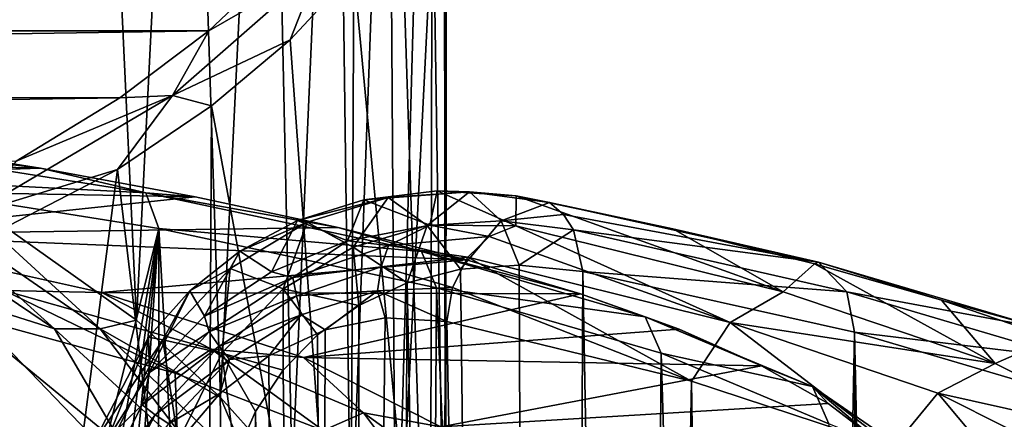
# Model space of a CAD drawing. Units: inches. Extents: x -12.8 to 28, y -62.9 to 19.6.
# Drawn here: x 19.2 to 24.7, y -22.8 to -20.6 of the extents above; entities that cross this region are included whole.
import ezdxf

# ---------------------------------------------------------------- set-up
doc = ezdxf.new("R2010")
doc.units = ezdxf.units.IN
doc.header["$MEASUREMENT"] = 0
doc.layers.add('8826', color=7, linetype='Continuous')

msp = doc.modelspace()

# ---------------------------------------------------------------- linework, layer by layer
at = {"layer": '8826', "color": 33, "linetype": 'Continuous', "true_color": 0xb0a15e}
for points in [[(19.595, -16.3721, 244.7562), (18.7297, -21.4357, 242.5772), (18.9646, -16.0358, 243.8496), (19.595, -16.3721, 244.7562)], [(19.8715, -22.2455, 244.2056), (18.7297, -21.4357, 242.5772), (19.595, -16.3721, 244.7562), (19.8715, -22.2455, 244.2056)], [(20.1473, -16.7264, 245.7115), (19.8715, -22.2455, 244.2056), (19.595, -16.3721, 244.7562), (20.1473, -16.7264, 245.7115)], [(20.3437, -22.6802, 245.0783), (19.8715, -22.2455, 244.2056), (20.1473, -16.7264, 245.7115), (20.3437, -22.6802, 245.0783)], [(20.6151, -17.0948, 246.7047), (20.3437, -22.6802, 245.0783), (20.1473, -16.7264, 245.7115), (20.6151, -17.0948, 246.7047)], [(20.746, -23.1301, 245.9851), (20.3437, -22.6802, 245.0783), (20.6151, -17.0948, 246.7047), (20.746, -23.1301, 245.9851)], [(20.9956, -17.4746, 247.7285), (20.746, -23.1301, 245.9851), (20.6151, -17.0948, 246.7047), (20.9956, -17.4746, 247.7285)], [(21.0753, -23.5947, 246.9208), (20.746, -23.1301, 245.9851), (20.9956, -17.4746, 247.7285), (21.0753, -23.5947, 246.9208)], [(21.287, -17.8634, 248.7765), (21.0753, -23.5947, 246.9208), (20.9956, -17.4746, 247.7285), (21.287, -17.8634, 248.7765)], [(21.3289, -24.0736, 247.88), (21.0753, -23.5947, 246.9208), (21.287, -17.8634, 248.7765), (21.3289, -24.0736, 247.88)], [(21.4902, -18.2643, 249.8575), (21.3289, -24.0736, 247.88), (21.287, -17.8634, 248.7765), (21.4902, -18.2643, 249.8575)], [(21.5996, -18.6709, 250.9536), (21.3289, -24.0736, 247.88), (21.4902, -18.2643, 249.8575), (21.5996, -18.6709, 250.9536)], [(21.6072, -24.4621, 250.0836), (21.3289, -24.0736, 247.88), (21.5996, -18.6709, 250.9536), (21.6072, -24.4621, 250.0836)], [(21.6138, -19.0783, 252.0521), (21.6072, -24.4621, 250.0836), (21.5996, -18.6709, 250.9536), (21.6138, -19.0783, 252.0521)], [(21.5334, -19.4843, 253.1467), (21.6072, -24.4621, 250.0836), (21.6138, -19.0783, 252.0521), (21.5334, -19.4843, 253.1467)], [(21.3589, -19.8866, 254.2314), (21.5209, -24.8556, 252.315), (21.5334, -19.4843, 253.1467), (21.3589, -19.8866, 254.2314)], [(21.5209, -24.8556, 252.315), (21.6072, -24.4621, 250.0836), (21.5334, -19.4843, 253.1467), (21.5209, -24.8556, 252.315)], [(21.0922, -20.2815, 255.2961), (21.5209, -24.8556, 252.315), (21.3589, -19.8866, 254.2314), (21.0922, -20.2815, 255.2961)], [(-5.4452, -20.2304, 255.8368), (-5.0382, -20.6178, 256.8711), (20.6846, -20.2304, 255.8369), (-5.4452, -20.2304, 255.8368)], [(-5.0382, -20.6178, 256.8711), (20.2767, -20.6184, 256.8727), (20.6846, -20.2304, 255.8369), (-5.0382, -20.6178, 256.8711)], [(20.6846, -20.2304, 255.8369), (20.2767, -20.6184, 256.8727), (20.8944, -20.2622, 255.7266), (20.6846, -20.2304, 255.8369)], [(20.7344, -20.6679, 256.3376), (20.8944, -20.2622, 255.7266), (20.074, -20.981, 257.6522), (20.7344, -20.6679, 256.3376)], [(20.8944, -20.2622, 255.7266), (20.2767, -20.6184, 256.8727), (20.074, -20.981, 257.6522), (20.8944, -20.2622, 255.7266)], [(20.7344, -20.6679, 256.3376), (21.0922, -20.2815, 255.2961), (20.8944, -20.2622, 255.7266), (20.7344, -20.6679, 256.3376)], [(20.7344, -20.6679, 256.3376), (21.0687, -25.242, 254.5065), (21.0922, -20.2815, 255.2961), (20.7344, -20.6679, 256.3376)], [(21.0687, -25.242, 254.5065), (21.5209, -24.8556, 252.315), (21.0922, -20.2815, 255.2961), (21.0687, -25.242, 254.5065)], [(-5.0382, -20.6178, 256.8711), (-4.5394, -20.992, 257.87), (20.2767, -20.6184, 256.8727), (-5.0382, -20.6178, 256.8711)], [(-4.5394, -20.992, 257.87), (19.7762, -20.9937, 257.8745), (20.2767, -20.6184, 256.8727), (-4.5394, -20.992, 257.87)], [(20.2767, -20.6184, 256.8727), (19.7762, -20.9937, 257.8745), (20.074, -20.981, 257.6522), (20.2767, -20.6184, 256.8727)], [(20.2921, -21.0395, 257.3395), (20.7344, -20.6679, 256.3376), (20.074, -20.981, 257.6522), (20.2921, -21.0395, 257.3395)], [(20.2921, -21.0395, 257.3395), (21.0687, -25.242, 254.5065), (20.7344, -20.6679, 256.3376), (20.2921, -21.0395, 257.3395)], [(-4.5394, -20.992, 257.87), (-3.9601, -21.3472, 258.8182), (19.7762, -20.9937, 257.8745), (-4.5394, -20.992, 257.87)], [(-3.9601, -21.3472, 258.8182), (19.1942, -21.3501, 258.8259), (19.7762, -20.9937, 257.8745), (-3.9601, -21.3472, 258.8182)], [(19.7648, -21.3976, 258.3051), (20.074, -20.981, 257.6522), (18.9457, -21.6467, 259.4351), (19.7648, -21.3976, 258.3051)], [(20.074, -20.981, 257.6522), (19.1942, -21.3501, 258.8259), (18.9457, -21.6467, 259.4351), (20.074, -20.981, 257.6522)], [(19.7762, -20.9937, 257.8745), (19.1942, -21.3501, 258.8259), (20.074, -20.981, 257.6522), (19.7762, -20.9937, 257.8745)], [(19.7648, -21.3976, 258.3051), (20.2921, -21.0395, 257.3395), (20.074, -20.981, 257.6522), (19.7648, -21.3976, 258.3051)], [(19.7648, -21.3976, 258.3051), (20.2679, -25.6085, 256.5852), (20.2921, -21.0395, 257.3395), (19.7648, -21.3976, 258.3051)], [(20.2679, -25.6085, 256.5852), (21.0687, -25.242, 254.5065), (20.2921, -21.0395, 257.3395), (20.2679, -25.6085, 256.5852)], [(18.3906, -21.2413, 238.3022), (14.474, -21.2585, 238.3997), (19.3305, -21.3901, 239.1459), (18.3906, -21.2413, 238.3022)], [(18.3906, -21.2413, 238.3022), (19.3305, -21.3901, 239.1459), (18.1149, -21.2411, 237.7954), (18.3906, -21.2413, 238.3022)], [(19.3305, -21.3901, 239.1459), (19.923, -21.529, 239.4282), (18.1149, -21.2411, 237.7954), (19.3305, -21.3901, 239.1459)], [(18.1149, -21.2411, 237.7954), (19.923, -21.529, 239.4282), (18.1719, -21.4384, 237.6926), (18.1149, -21.2411, 237.7954)], [(14.474, -21.2585, 238.3997), (16.4567, -21.4831, 239.6736), (19.3305, -21.3901, 239.1459), (14.474, -21.2585, 238.3997)], [(19.3305, -21.3901, 239.1459), (16.4567, -21.4831, 239.6736), (20.2009, -21.5506, 240.0564), (19.3305, -21.3901, 239.1459)], [(18.4859, -22.0565, 260.0815), (19.7648, -21.3976, 258.3051), (18.9457, -21.6467, 259.4351), (18.4859, -22.0565, 260.0815)], [(18.4859, -22.0565, 260.0815), (19.1716, -25.9399, 258.4648), (19.7648, -21.3976, 258.3051), (18.4859, -22.0565, 260.0815)], [(19.1716, -25.9399, 258.4648), (20.2679, -25.6085, 256.5852), (19.7648, -21.3976, 258.3051), (19.1716, -25.9399, 258.4648)], [(19.3305, -21.3901, 239.1459), (20.2009, -21.5506, 240.0564), (19.923, -21.529, 239.4282), (19.3305, -21.3901, 239.1459)], [(18.1719, -21.4384, 237.6926), (19.9966, -21.7293, 239.3419), (18.3181, -28.4975, 236.5667), (18.1719, -21.4384, 237.6926)], [(18.1719, -21.4384, 237.6926), (19.923, -21.529, 239.4282), (19.9966, -21.7293, 239.3419), (18.1719, -21.4384, 237.6926)], [(19.6667, -22.2926, 243.9559), (18.5656, -21.5331, 242.4419), (18.7297, -21.4357, 242.5772), (19.6667, -22.2926, 243.9559)], [(19.8715, -22.2455, 244.2056), (19.6667, -22.2926, 243.9559), (18.7297, -21.4357, 242.5772), (19.8715, -22.2455, 244.2056)], [(16.4567, -21.4831, 239.6736), (18.2053, -21.7625, 241.2579), (20.2009, -21.5506, 240.0564), (16.4567, -21.4831, 239.6736)], [(20.2009, -21.5506, 240.0564), (21.0036, -21.7232, 241.0354), (19.923, -21.529, 239.4282), (20.2009, -21.5506, 240.0564)], [(21.0036, -21.7232, 241.0354), (21.4723, -21.8593, 241.3013), (19.923, -21.529, 239.4282), (21.0036, -21.7232, 241.0354)], [(19.923, -21.529, 239.4282), (21.4723, -21.8593, 241.3013), (19.9966, -21.7293, 239.3419), (19.923, -21.529, 239.4282)], [(21.1482, -21.5671, 237.7527), (21.5204, -21.7112, 239.1764), (21.5606, -21.5167, 238.1134), (21.1482, -21.5671, 237.7527)], [(21.1482, -21.5671, 237.7527), (21.5606, -21.5167, 238.1134), (21.7419, -21.5225, 237.9156), (21.1482, -21.5671, 237.7527)], [(21.1482, -21.5671, 237.7527), (21.7419, -21.5225, 237.9156), (21.2857, -21.5557, 237.4919), (21.1482, -21.5671, 237.7527)], [(21.7419, -21.5225, 237.9156), (21.5038, -21.7119, 237.3208), (21.2857, -21.5557, 237.4919), (21.7419, -21.5225, 237.9156)], [(21.9214, -21.6858, 237.751), (21.5038, -21.7119, 237.3208), (21.7419, -21.5225, 237.9156), (21.9214, -21.6858, 237.751)], [(21.5204, -21.7112, 239.1764), (22.0024, -21.7142, 239.4643), (21.5606, -21.5167, 238.1134), (21.5204, -21.7112, 239.1764)], [(22.0024, -21.7142, 239.4643), (22.0053, -21.5455, 238.5075), (21.5606, -21.5167, 238.1134), (22.0024, -21.7142, 239.4643)], [(21.5606, -21.5167, 238.1134), (22.0053, -21.5455, 238.5075), (21.7419, -21.5225, 237.9156), (21.5606, -21.5167, 238.1134)], [(22.0053, -21.5455, 238.5075), (22.1926, -21.5828, 238.333), (21.7419, -21.5225, 237.9156), (22.0053, -21.5455, 238.5075)], [(22.1926, -21.5828, 238.333), (21.9214, -21.6858, 237.751), (21.7419, -21.5225, 237.9156), (22.1926, -21.5828, 238.333)], [(20.2009, -21.5506, 240.0564), (18.2053, -21.7625, 241.2579), (21.0036, -21.7232, 241.0354), (20.2009, -21.5506, 240.0564)], [(19.4103, -22.2925, 243.8204), (18.333, -21.5668, 242.3795), (18.5656, -21.5331, 242.4419), (19.4103, -22.2925, 243.8204)], [(19.4103, -22.2925, 243.8204), (18.7182, -22.0747, 243.3879), (18.333, -21.5668, 242.3795), (19.4103, -22.2925, 243.8204)], [(19.6667, -22.2926, 243.9559), (19.4103, -22.2925, 243.8204), (18.5656, -21.5331, 242.4419), (19.6667, -22.2926, 243.9559)], [(20.7767, -21.6845, 237.4274), (21.1482, -21.5671, 237.7527), (21.2857, -21.5557, 237.4919), (20.7767, -21.6845, 237.4274)], [(20.7767, -21.6845, 237.4274), (21.2857, -21.5557, 237.4919), (20.8306, -21.6938, 237.0744), (20.7767, -21.6845, 237.4274)], [(20.7767, -21.6845, 237.4274), (21.057, -21.7991, 238.8729), (21.1482, -21.5671, 237.7527), (20.7767, -21.6845, 237.4274)], [(21.2857, -21.5557, 237.4919), (21.0885, -21.8343, 236.8982), (20.8306, -21.6938, 237.0744), (21.2857, -21.5557, 237.4919)], [(21.057, -21.7991, 238.8729), (21.5204, -21.7112, 239.1764), (21.1482, -21.5671, 237.7527), (21.057, -21.7991, 238.8729)], [(21.5038, -21.7119, 237.3208), (21.0885, -21.8343, 236.8982), (21.2857, -21.5557, 237.4919), (21.5038, -21.7119, 237.3208)], [(22.1926, -21.5828, 238.333), (22.2719, -21.6508, 238.25), (21.9214, -21.6858, 237.751), (22.1926, -21.5828, 238.333)], [(22.0053, -21.5455, 238.5075), (22.0024, -21.7142, 239.4643), (23.5058, -22.0846, 241.5654), (22.0053, -21.5455, 238.5075)], [(22.8855, -21.7318, 239.5645), (22.0053, -21.5455, 238.5075), (23.5058, -22.0846, 241.5654), (22.8855, -21.7318, 239.5645)], [(22.0053, -21.5455, 238.5075), (22.8855, -21.7318, 239.5645), (22.1926, -21.5828, 238.333), (22.0053, -21.5455, 238.5075)], [(22.1926, -21.5828, 238.333), (22.8855, -21.7318, 239.5645), (23.705, -21.9194, 240.2673), (22.1926, -21.5828, 238.333)], [(22.1926, -21.5828, 238.333), (23.705, -21.9194, 240.2673), (22.2719, -21.6508, 238.25), (22.1926, -21.5828, 238.333)], [(20.4512, -21.8575, 237.1395), (20.8306, -21.6938, 237.0744), (20.3973, -21.9546, 236.6735), (20.4512, -21.8575, 237.1395)], [(20.8306, -21.6938, 237.0744), (20.6943, -22.069, 236.4943), (20.3973, -21.9546, 236.6735), (20.8306, -21.6938, 237.0744)], [(20.4512, -21.8575, 237.1395), (20.6295, -21.9725, 238.5545), (20.7767, -21.6845, 237.4274), (20.4512, -21.8575, 237.1395)], [(20.4512, -21.8575, 237.1395), (20.7767, -21.6845, 237.4274), (20.8306, -21.6938, 237.0744), (20.4512, -21.8575, 237.1395)], [(20.6295, -21.9725, 238.5545), (21.057, -21.7991, 238.8729), (20.7767, -21.6845, 237.4274), (20.6295, -21.9725, 238.5545)], [(21.0885, -21.8343, 236.8982), (20.6943, -22.069, 236.4943), (20.8306, -21.6938, 237.0744), (21.0885, -21.8343, 236.8982)], [(21.9214, -21.6858, 237.751), (21.6922, -21.9571, 237.3447), (21.5038, -21.7119, 237.3208), (21.9214, -21.6858, 237.751)], [(22.0224, -21.9347, 237.7018), (21.6922, -21.9571, 237.3447), (21.9214, -21.6858, 237.751), (22.0224, -21.9347, 237.7018)], [(22.2719, -21.6508, 238.25), (22.3276, -21.7373, 238.1848), (21.9214, -21.6858, 237.751), (22.2719, -21.6508, 238.25)], [(22.3276, -21.7373, 238.1848), (22.0224, -21.9347, 237.7018), (21.9214, -21.6858, 237.751), (22.3276, -21.7373, 238.1848)], [(22.2719, -21.6508, 238.25), (23.705, -21.9194, 240.2673), (22.3276, -21.7373, 238.1848), (22.2719, -21.6508, 238.25)], [(21.0036, -21.7232, 241.0354), (18.2053, -21.7625, 241.2579), (21.7253, -21.9051, 242.0669), (21.0036, -21.7232, 241.0354)], [(18.3181, -28.4975, 236.5667), (19.9966, -21.7293, 239.3419), (18.6281, -29.3756, 236.6731), (18.3181, -28.4975, 236.5667)], [(18.6281, -29.3756, 236.6731), (19.9966, -21.7293, 239.3419), (18.8749, -30.2664, 236.7331), (18.6281, -29.3756, 236.6731)], [(18.8749, -30.2664, 236.7331), (19.9966, -21.7293, 239.3419), (19.0538, -31.1625, 236.7379), (18.8749, -30.2664, 236.7331)], [(19.0538, -31.1625, 236.7379), (19.9966, -21.7293, 239.3419), (19.214, -32.9629, 236.5702), (19.0538, -31.1625, 236.7379)], [(19.9966, -21.7293, 239.3419), (19.9688, -46.5905, 234.9282), (19.214, -32.9629, 236.5702), (19.9966, -21.7293, 239.3419)], [(19.9688, -46.5905, 234.9282), (19.9966, -21.7293, 239.3419), (21.3987, -46.8903, 236.6285), (19.9688, -46.5905, 234.9282)], [(19.9966, -21.7293, 239.3419), (21.5569, -22.0626, 241.2324), (21.3987, -46.8903, 236.6285), (19.9966, -21.7293, 239.3419)], [(19.9966, -21.7293, 239.3419), (21.4723, -21.8593, 241.3013), (21.5569, -22.0626, 241.2324), (19.9966, -21.7293, 239.3419)], [(21.0036, -21.7232, 241.0354), (21.7253, -21.9051, 242.0669), (21.4723, -21.8593, 241.3013), (21.0036, -21.7232, 241.0354)], [(21.5204, -21.7112, 239.1764), (21.057, -21.7991, 238.8729), (21.2875, -21.8242, 239.1579), (21.5204, -21.7112, 239.1764)], [(21.5038, -21.7119, 237.3208), (21.3915, -22.0351, 237.0225), (21.0885, -21.8343, 236.8982), (21.5038, -21.7119, 237.3208)], [(21.8529, -21.7737, 239.5782), (21.5204, -21.7112, 239.1764), (21.2875, -21.8242, 239.1579), (21.8529, -21.7737, 239.5782)], [(21.6922, -21.9571, 237.3447), (21.3915, -22.0351, 237.0225), (21.5038, -21.7119, 237.3208), (21.6922, -21.9571, 237.3447)], [(22.0024, -21.7142, 239.4643), (21.5204, -21.7112, 239.1764), (21.8529, -21.7737, 239.5782), (22.0024, -21.7142, 239.4643)], [(22.0024, -21.7142, 239.4643), (21.8529, -21.7737, 239.5782), (23.208, -22.2578, 241.7224), (22.0024, -21.7142, 239.4643)], [(23.5058, -22.0846, 241.5654), (22.0024, -21.7142, 239.4643), (23.208, -22.2578, 241.7224), (23.5058, -22.0846, 241.5654)], [(22.3276, -21.7373, 238.1848), (22.3801, -21.9718, 238.0964), (22.0224, -21.9347, 237.7018), (22.3276, -21.7373, 238.1848)], [(22.3276, -21.7373, 238.1848), (23.705, -21.9194, 240.2673), (23.8632, -22.0858, 240.1291), (22.3276, -21.7373, 238.1848)], [(22.3276, -21.7373, 238.1848), (23.8632, -22.0858, 240.1291), (22.3801, -21.9718, 238.0964), (22.3276, -21.7373, 238.1848)], [(23.6817, -21.9274, 240.6736), (22.8855, -21.7318, 239.5645), (23.5058, -22.0846, 241.5654), (23.6817, -21.9274, 240.6736)], [(22.8855, -21.7318, 239.5645), (23.6817, -21.9274, 240.6736), (23.705, -21.9194, 240.2673), (22.8855, -21.7318, 239.5645)], [(18.2053, -21.7625, 241.2579), (19.6735, -22.0896, 243.1131), (21.7253, -21.9051, 242.0669), (18.2053, -21.7625, 241.2579)], [(19.6735, -22.0896, 243.1131), (18.2053, -21.7625, 241.2579), (19.1265, -22.0778, 242.6248), (19.6735, -22.0896, 243.1131)], [(21.057, -21.7991, 238.8729), (20.6295, -21.9725, 238.5545), (20.7501, -22.0047, 238.7231), (21.057, -21.7991, 238.8729)], [(21.2875, -21.8242, 239.1579), (21.057, -21.7991, 238.8729), (20.7501, -22.0047, 238.7231), (21.2875, -21.8242, 239.1579)], [(21.8529, -21.7737, 239.5782), (21.2875, -21.8242, 239.1579), (21.734, -21.8899, 239.6562), (21.8529, -21.7737, 239.5782)], [(21.8529, -21.7737, 239.5782), (21.734, -21.8899, 239.6562), (23.208, -22.2578, 241.7224), (21.8529, -21.7737, 239.5782)], [(20.1699, -22.0792, 236.8842), (20.2537, -22.2231, 238.2228), (20.4512, -21.8575, 237.1395), (20.1699, -22.0792, 236.8842)], [(20.1699, -22.0792, 236.8842), (20.4512, -21.8575, 237.1395), (20.3973, -21.9546, 236.6735), (20.1699, -22.0792, 236.8842)], [(20.2537, -22.2231, 238.2228), (20.6295, -21.9725, 238.5545), (20.4512, -21.8575, 237.1395), (20.2537, -22.2231, 238.2228)], [(21.0885, -21.8343, 236.8982), (21.1208, -22.162, 236.732), (20.6943, -22.069, 236.4943), (21.0885, -21.8343, 236.8982)], [(21.2875, -21.8242, 239.1579), (20.7501, -22.0047, 238.7231), (21.2465, -21.944, 239.2008), (21.2875, -21.8242, 239.1579)], [(21.3915, -22.0351, 237.0225), (21.1208, -22.162, 236.732), (21.0885, -21.8343, 236.8982), (21.3915, -22.0351, 237.0225)], [(21.734, -21.8899, 239.6562), (21.2875, -21.8242, 239.1579), (21.2465, -21.944, 239.2008), (21.734, -21.8899, 239.6562)], [(21.7253, -21.9051, 242.0669), (22.3657, -22.0965, 243.1523), (21.4723, -21.8593, 241.3013), (21.7253, -21.9051, 242.0669)], [(22.3657, -22.0965, 243.1523), (22.7301, -22.225, 243.3754), (21.4723, -21.8593, 241.3013), (22.3657, -22.0965, 243.1523)], [(21.4723, -21.8593, 241.3013), (22.7301, -22.225, 243.3754), (21.5569, -22.0626, 241.2324), (21.4723, -21.8593, 241.3013)], [(21.7253, -21.9051, 242.0669), (19.6735, -22.0896, 243.1131), (22.3657, -22.0965, 243.1523), (21.7253, -21.9051, 242.0669)], [(21.734, -21.8899, 239.6562), (21.2465, -21.944, 239.2008), (21.6472, -22.0611, 239.6979), (21.734, -21.8899, 239.6562)], [(22.9907, -22.5885, 241.594), (21.734, -21.8899, 239.6562), (21.6472, -22.0611, 239.6979), (22.9907, -22.5885, 241.594)], [(21.734, -21.8899, 239.6562), (22.9907, -22.5885, 241.594), (23.208, -22.2578, 241.7224), (21.734, -21.8899, 239.6562)], [(20.1699, -22.0792, 236.8842), (20.3973, -21.9546, 236.6735), (20.0191, -22.3546, 236.306), (20.1699, -22.0792, 236.8842)], [(20.3973, -21.9546, 236.6735), (20.3512, -22.4312, 236.1267), (20.0191, -22.3546, 236.306), (20.3973, -21.9546, 236.6735)], [(20.6295, -21.9725, 238.5545), (20.2537, -22.2231, 238.2228), (20.7501, -22.0047, 238.7231), (20.6295, -21.9725, 238.5545)], [(20.6943, -22.069, 236.4943), (20.3512, -22.4312, 236.1267), (20.3973, -21.9546, 236.6735), (20.6943, -22.069, 236.4943)], [(21.2465, -21.944, 239.2008), (20.7501, -22.0047, 238.7231), (20.7694, -22.1086, 238.7375), (21.2465, -21.944, 239.2008)], [(21.2465, -21.944, 239.2008), (20.7694, -22.1086, 238.7375), (21.2263, -22.0798, 239.2215), (21.2465, -21.944, 239.2008)], [(21.6472, -22.0611, 239.6979), (21.2465, -21.944, 239.2008), (21.2263, -22.0798, 239.2215), (21.6472, -22.0611, 239.6979)], [(21.3915, -22.0351, 237.0225), (21.6922, -21.9571, 237.3447), (22.1827, -62.8835, 229.5818), (21.3915, -22.0351, 237.0225)], [(21.6922, -21.9571, 237.3447), (22.0224, -21.9347, 237.7018), (22.1827, -62.8835, 229.5818), (21.6922, -21.9571, 237.3447)], [(22.0224, -21.9347, 237.7018), (22.3801, -21.9718, 238.0964), (22.1827, -62.8835, 229.5818), (22.0224, -21.9347, 237.7018)], [(22.1827, -62.8835, 229.5818), (22.3801, -21.9718, 238.0964), (23.1294, -62.8835, 230.6343), (22.1827, -62.8835, 229.5818)], [(22.3801, -21.9718, 238.0964), (23.8632, -22.0858, 240.1291), (23.906, -22.3131, 240.0322), (22.3801, -21.9718, 238.0964)], [(22.3801, -21.9718, 238.0964), (23.906, -22.3131, 240.0322), (23.1294, -62.8835, 230.6343), (22.3801, -21.9718, 238.0964)], [(24.6971, -22.4889, 243.8582), (23.6817, -21.9274, 240.6736), (23.5058, -22.0846, 241.5654), (24.6971, -22.4889, 243.8582)], [(23.6817, -21.9274, 240.6736), (24.3953, -22.1328, 241.8383), (23.705, -21.9194, 240.2673), (23.6817, -21.9274, 240.6736)], [(24.3953, -22.1328, 241.8383), (23.6817, -21.9274, 240.6736), (24.6971, -22.4889, 243.8582), (24.3953, -22.1328, 241.8383)], [(23.705, -21.9194, 240.2673), (24.3953, -22.1328, 241.8383), (24.9612, -22.29, 242.3689), (23.705, -21.9194, 240.2673)], [(23.705, -21.9194, 240.2673), (24.9612, -22.29, 242.3689), (23.8632, -22.0858, 240.1291), (23.705, -21.9194, 240.2673)], [(20.7501, -22.0047, 238.7231), (20.2537, -22.2231, 238.2228), (20.279, -22.3099, 238.2802), (20.7501, -22.0047, 238.7231)], [(20.7501, -22.0047, 238.7231), (20.279, -22.3099, 238.2802), (20.7694, -22.1086, 238.7375), (20.7501, -22.0047, 238.7231)], [(19.8007, -22.9629, 245.1514), (18.7182, -22.0747, 243.3879), (19.4103, -22.2925, 243.8204), (19.8007, -22.9629, 245.1514)], [(19.0118, -23.3228, 243.6224), (18.7182, -22.0747, 243.3879), (19.8007, -22.9629, 245.1514), (19.0118, -23.3228, 243.6224)], [(20.0886, -22.5421, 244.2396), (19.1265, -22.0778, 242.6248), (18.9879, -22.2407, 242.5301), (20.0886, -22.5421, 244.2396)], [(19.6735, -22.0896, 243.1131), (19.1265, -22.0778, 242.6248), (20.2927, -22.4082, 244.4989), (19.6735, -22.0896, 243.1131)], [(20.2927, -22.4082, 244.4989), (19.1265, -22.0778, 242.6248), (20.0886, -22.5421, 244.2396), (20.2927, -22.4082, 244.4989)], [(19.9376, -22.3396, 236.663), (19.9436, -22.5396, 237.8796), (20.1699, -22.0792, 236.8842), (19.9376, -22.3396, 236.663)], [(19.9376, -22.3396, 236.663), (20.1699, -22.0792, 236.8842), (20.0191, -22.3546, 236.306), (19.9376, -22.3396, 236.663)], [(19.9436, -22.5396, 237.8796), (20.2537, -22.2231, 238.2228), (20.1699, -22.0792, 236.8842), (19.9436, -22.5396, 237.8796)], [(20.6943, -22.069, 236.4943), (20.6959, -22.5264, 236.263), (20.3512, -22.4312, 236.1267), (20.6943, -22.069, 236.4943)], [(20.8891, -22.3265, 236.4802), (20.6959, -22.5264, 236.263), (20.6943, -22.069, 236.4943), (20.8891, -22.3265, 236.4802)], [(21.1208, -22.162, 236.732), (20.8891, -22.3265, 236.4802), (20.6943, -22.069, 236.4943), (21.1208, -22.162, 236.732)], [(21.2263, -22.0798, 239.2215), (20.7694, -22.1086, 238.7375), (20.7969, -22.2141, 238.7442), (21.2263, -22.0798, 239.2215)], [(20.9304, -22.2984, 238.8834), (21.2263, -22.0798, 239.2215), (20.7969, -22.2141, 238.7442), (20.9304, -22.2984, 238.8834)], [(20.9304, -22.2984, 238.8834), (21.2678, -22.2308, 239.2761), (21.2263, -22.0798, 239.2215), (20.9304, -22.2984, 238.8834)], [(21.1208, -22.162, 236.732), (21.3915, -22.0351, 237.0225), (21.1683, -62.8835, 228.5992), (21.1208, -22.162, 236.732)], [(21.1683, -62.8835, 228.5992), (21.3915, -22.0351, 237.0225), (22.1827, -62.8835, 229.5818), (21.1683, -62.8835, 228.5992)], [(21.6151, -22.2529, 239.6903), (21.6472, -22.0611, 239.6979), (21.2263, -22.0798, 239.2215), (21.6151, -22.2529, 239.6903)], [(21.2678, -22.2308, 239.2761), (21.6151, -22.2529, 239.6903), (21.2263, -22.0798, 239.2215), (21.2678, -22.2308, 239.2761)], [(21.3987, -46.8903, 236.6285), (21.5569, -22.0626, 241.2324), (22.612, -47.2277, 238.5415), (21.3987, -46.8903, 236.6285)], [(21.5569, -22.0626, 241.2324), (22.8196, -22.4309, 243.321), (22.612, -47.2277, 238.5415), (21.5569, -22.0626, 241.2324)], [(21.5569, -22.0626, 241.2324), (22.7301, -22.225, 243.3754), (22.8196, -22.4309, 243.321), (21.5569, -22.0626, 241.2324)], [(21.6151, -22.2529, 239.6903), (22.9907, -22.5885, 241.594), (21.6472, -22.0611, 239.6979), (21.6151, -22.2529, 239.6903)], [(19.6735, -22.0896, 243.1131), (20.809, -22.454, 245.1798), (22.3657, -22.0965, 243.1523), (19.6735, -22.0896, 243.1131)], [(20.809, -22.454, 245.1798), (19.6735, -22.0896, 243.1131), (20.2927, -22.4082, 244.4989), (20.809, -22.454, 245.1798)], [(20.7694, -22.1086, 238.7375), (20.279, -22.3099, 238.2802), (20.3349, -22.3901, 238.288), (20.7694, -22.1086, 238.7375)], [(20.7694, -22.1086, 238.7375), (20.3349, -22.3901, 238.288), (20.7969, -22.2141, 238.7442), (20.7694, -22.1086, 238.7375)], [(22.3657, -22.0965, 243.1523), (20.809, -22.454, 245.1798), (22.9203, -22.2955, 244.281), (22.3657, -22.0965, 243.1523)], [(22.3657, -22.0965, 243.1523), (22.9203, -22.2955, 244.281), (22.7301, -22.225, 243.3754), (22.3657, -22.0965, 243.1523)], [(24.6971, -22.4889, 243.8582), (23.5058, -22.0846, 241.5654), (23.208, -22.2578, 241.7224), (24.6971, -22.4889, 243.8582)], [(23.8632, -22.0858, 240.1291), (24.9612, -22.29, 242.3689), (25.1317, -22.46, 242.2514), (23.8632, -22.0858, 240.1291)], [(23.8632, -22.0858, 240.1291), (25.1317, -22.46, 242.2514), (23.906, -22.3131, 240.0322), (23.8632, -22.0858, 240.1291)], [(25.0217, -22.3462, 243.0486), (24.3953, -22.1328, 241.8383), (24.6971, -22.4889, 243.8582), (25.0217, -22.3462, 243.0486)], [(24.3953, -22.1328, 241.8383), (25.0217, -22.3462, 243.0486), (24.9612, -22.29, 242.3689), (24.3953, -22.1328, 241.8383)], [(20.8891, -22.3265, 236.4802), (21.1208, -22.162, 236.732), (21.1683, -62.8835, 228.5992), (20.8891, -22.3265, 236.4802)], [(20.1179, -23.4144, 244.1416), (18.9879, -22.2407, 242.5301), (18.9157, -23.0867, 242.283), (20.1179, -23.4144, 244.1416)], [(20.0886, -22.5421, 244.2396), (18.9879, -22.2407, 242.5301), (20.1179, -23.4144, 244.1416), (20.0886, -22.5421, 244.2396)], [(20.3437, -22.6802, 245.0783), (19.6667, -22.2926, 243.9559), (19.8715, -22.2455, 244.2056), (20.3437, -22.6802, 245.0783)], [(20.2537, -22.2231, 238.2228), (19.9436, -22.5396, 237.8796), (20.279, -22.3099, 238.2802), (20.2537, -22.2231, 238.2228)], [(20.7969, -22.2141, 238.7442), (20.3349, -22.3901, 238.288), (20.3937, -22.466, 238.2964), (20.7969, -22.2141, 238.7442)], [(20.614, -22.4453, 238.5212), (20.7969, -22.2141, 238.7442), (20.3937, -22.466, 238.2964), (20.614, -22.4453, 238.5212)], [(20.614, -22.4453, 238.5212), (20.9304, -22.2984, 238.8834), (20.7969, -22.2141, 238.7442), (20.614, -22.4453, 238.5212)], [(21.2678, -22.2308, 239.2761), (20.9304, -22.2984, 238.8834), (20.8201, -58.5547, 233.3428), (21.2678, -22.2308, 239.2761)], [(21.6151, -22.2529, 239.6903), (21.2678, -22.2308, 239.2761), (20.8201, -58.5547, 233.3428), (21.6151, -22.2529, 239.6903)], [(22.9203, -22.2955, 244.281), (23.3845, -22.5009, 245.4459), (22.7301, -22.225, 243.3754), (22.9203, -22.2955, 244.281)], [(23.3845, -22.5009, 245.4459), (23.6699, -22.6185, 245.607), (22.7301, -22.225, 243.3754), (23.3845, -22.5009, 245.4459)], [(22.7301, -22.225, 243.3754), (23.6699, -22.6185, 245.607), (22.8196, -22.4309, 243.321), (22.7301, -22.225, 243.3754)], [(20.2699, -23.0845, 245.3929), (19.8007, -22.9629, 245.1514), (19.4103, -22.2925, 243.8204), (20.2699, -23.0845, 245.3929)], [(20.2699, -23.0845, 245.3929), (19.4103, -22.2925, 243.8204), (19.6667, -22.2926, 243.9559), (20.2699, -23.0845, 245.3929)], [(20.5252, -23.1127, 245.591), (20.2699, -23.0845, 245.3929), (19.6667, -22.2926, 243.9559), (20.5252, -23.1127, 245.591)], [(20.5252, -23.1127, 245.591), (19.6667, -22.2926, 243.9559), (20.3437, -22.6802, 245.0783), (20.5252, -23.1127, 245.591)], [(20.9304, -22.2984, 238.8834), (20.614, -22.4453, 238.5212), (20.8201, -58.5547, 233.3428), (20.9304, -22.2984, 238.8834)], [(22.9203, -22.2955, 244.281), (20.809, -22.454, 245.1798), (23.3845, -22.5009, 245.4459), (22.9203, -22.2955, 244.281)], [(22.3165, -58.5607, 235.3773), (21.6151, -22.2529, 239.6903), (20.8201, -58.5547, 233.3428), (22.3165, -58.5607, 235.3773)], [(22.9907, -22.5885, 241.594), (21.6151, -22.2529, 239.6903), (22.3165, -58.5607, 235.3773), (22.9907, -22.5885, 241.594)], [(22.9907, -22.5885, 241.594), (24.1242, -22.9617, 243.7101), (23.208, -22.2578, 241.7224), (22.9907, -22.5885, 241.594)], [(24.1242, -22.9617, 243.7101), (24.3756, -22.6543, 243.9707), (23.208, -22.2578, 241.7224), (24.1242, -22.9617, 243.7101)], [(24.3756, -22.6543, 243.9707), (24.6971, -22.4889, 243.8582), (23.208, -22.2578, 241.7224), (24.3756, -22.6543, 243.9707)], [(19.625, -22.9415, 236.3238), (19.7106, -22.909, 237.5269), (19.9376, -22.3396, 236.663), (19.625, -22.9415, 236.3238)], [(19.625, -22.9415, 236.3238), (19.9376, -22.3396, 236.663), (20.0191, -22.3546, 236.306), (19.625, -22.9415, 236.3238)], [(19.625, -22.9415, 236.3238), (20.0191, -22.3546, 236.306), (19.7461, -22.8975, 235.9997), (19.625, -22.9415, 236.3238)], [(19.7106, -22.909, 237.5269), (19.9436, -22.5396, 237.8796), (19.9376, -22.3396, 236.663), (19.7106, -22.909, 237.5269)], [(20.0191, -22.3546, 236.306), (20.1042, -22.9248, 235.8239), (19.7461, -22.8975, 235.9997), (20.0191, -22.3546, 236.306)], [(20.279, -22.3099, 238.2802), (19.9436, -22.5396, 237.8796), (19.9023, -22.7214, 237.8402), (20.279, -22.3099, 238.2802)], [(20.279, -22.3099, 238.2802), (19.9023, -22.7214, 237.8402), (20.3349, -22.3901, 238.288), (20.279, -22.3099, 238.2802)], [(20.3512, -22.4312, 236.1267), (20.1042, -22.9248, 235.8239), (20.0191, -22.3546, 236.306), (20.3512, -22.4312, 236.1267)], [(20.6959, -22.5264, 236.263), (20.8891, -22.3265, 236.4802), (21.1683, -62.8835, 228.5992), (20.6959, -22.5264, 236.263)], [(23.1294, -62.8835, 230.6343), (23.906, -22.3131, 240.0322), (24.0035, -62.8835, 231.7519), (23.1294, -62.8835, 230.6343)], [(23.906, -22.3131, 240.0322), (25.1317, -22.46, 242.2514), (25.1943, -22.6929, 242.1858), (23.906, -22.3131, 240.0322)], [(23.906, -22.3131, 240.0322), (25.1943, -22.6929, 242.1858), (24.8006, -62.8835, 232.9296), (23.906, -22.3131, 240.0322)], [(24.0035, -62.8835, 231.7519), (23.906, -22.3131, 240.0322), (24.8006, -62.8835, 232.9296), (24.0035, -62.8835, 231.7519)], [(25.5493, -22.9183, 246.2932), (25.0217, -22.3462, 243.0486), (24.6971, -22.4889, 243.8582), (25.5493, -22.9183, 246.2932)], [(20.3349, -22.3901, 238.288), (19.9023, -22.7214, 237.8402), (19.9748, -22.7771, 237.8727), (20.3349, -22.3901, 238.288)], [(20.3349, -22.3901, 238.288), (19.9748, -22.7771, 237.8727), (20.3937, -22.466, 238.2964), (20.3349, -22.3901, 238.288)], [(20.9193, -22.8648, 246.0695), (20.2927, -22.4082, 244.4989), (20.0886, -22.5421, 244.2396), (20.9193, -22.8648, 246.0695)], [(20.809, -22.454, 245.1798), (20.2927, -22.4082, 244.4989), (21.1468, -22.7663, 246.5295), (20.809, -22.454, 245.1798)], [(21.1468, -22.7663, 246.5295), (20.2927, -22.4082, 244.4989), (20.9193, -22.8648, 246.0695), (21.1468, -22.7663, 246.5295)], [(20.3937, -22.466, 238.2964), (19.9748, -22.7771, 237.8727), (20.0534, -22.8284, 237.9062), (20.3937, -22.466, 238.2964)], [(20.3404, -22.6543, 238.2089), (20.3937, -22.466, 238.2964), (20.0534, -22.8284, 237.9062), (20.3404, -22.6543, 238.2089)], [(20.3512, -22.4312, 236.1267), (20.428, -23.0125, 235.9278), (20.1042, -22.9248, 235.8239), (20.3512, -22.4312, 236.1267)], [(20.614, -22.4453, 238.5212), (20.3404, -22.6543, 238.2089), (20.8201, -58.5547, 233.3428), (20.614, -22.4453, 238.5212)], [(20.3404, -22.6543, 238.2089), (20.614, -22.4453, 238.5212), (20.3937, -22.466, 238.2964), (20.3404, -22.6543, 238.2089)], [(20.5399, -22.7592, 236.0768), (20.428, -23.0125, 235.9278), (20.3512, -22.4312, 236.1267), (20.5399, -22.7592, 236.0768)], [(20.6959, -22.5264, 236.263), (20.5399, -22.7592, 236.0768), (20.3512, -22.4312, 236.1267), (20.6959, -22.5264, 236.263)], [(20.809, -22.454, 245.1798), (21.5816, -22.8455, 247.3998), (23.3845, -22.5009, 245.4459), (20.809, -22.454, 245.1798)], [(21.5816, -22.8455, 247.3998), (20.809, -22.454, 245.1798), (21.1468, -22.7663, 246.5295), (21.5816, -22.8455, 247.3998)], [(22.612, -47.2277, 238.5415), (22.8196, -22.4309, 243.321), (23.5744, -47.6001, 240.654), (22.612, -47.2277, 238.5415)], [(22.8196, -22.4309, 243.321), (23.7627, -22.8275, 245.5702), (23.5744, -47.6001, 240.654), (22.8196, -22.4309, 243.321)], [(22.8196, -22.4309, 243.321), (23.6699, -22.6185, 245.607), (23.7627, -22.8275, 245.5702), (22.8196, -22.4309, 243.321)], [(23.3845, -22.5009, 245.4459), (21.5816, -22.8455, 247.3998), (23.7588, -22.7125, 246.6456), (23.3845, -22.5009, 245.4459)], [(23.3845, -22.5009, 245.4459), (23.7588, -22.7125, 246.6456), (23.6699, -22.6185, 245.607), (23.3845, -22.5009, 245.4459)], [(25.5493, -22.9183, 246.2932), (24.6971, -22.4889, 243.8582), (24.3756, -22.6543, 243.9707), (25.5493, -22.9183, 246.2932)], [(19.9436, -22.5396, 237.8796), (19.7106, -22.909, 237.5269), (19.9023, -22.7214, 237.8402), (19.9436, -22.5396, 237.8796)], [(20.9193, -22.8648, 246.0695), (20.0886, -22.5421, 244.2396), (20.1179, -23.4144, 244.1416), (20.9193, -22.8648, 246.0695)], [(20.5399, -22.7592, 236.0768), (20.6959, -22.5264, 236.263), (21.1683, -62.8835, 228.5992), (20.5399, -22.7592, 236.0768)], [(23.5136, -58.5673, 237.6138), (22.9907, -22.5885, 241.594), (22.3165, -58.5607, 235.3773), (23.5136, -58.5673, 237.6138)], [(24.1242, -22.9617, 243.7101), (22.9907, -22.5885, 241.594), (23.5136, -58.5673, 237.6138), (24.1242, -22.9617, 243.7101)], [(23.7588, -22.7125, 246.6456), (24.0379, -22.9273, 247.8641), (23.6699, -22.6185, 245.607), (23.7588, -22.7125, 246.6456)], [(24.0379, -22.9273, 247.8641), (24.2722, -23.0315, 247.9489), (23.6699, -22.6185, 245.607), (24.0379, -22.9273, 247.8641)], [(23.6699, -22.6185, 245.607), (24.2722, -23.0315, 247.9489), (23.7627, -22.8275, 245.5702), (23.6699, -22.6185, 245.607)], [(20.1206, -22.9151, 237.9523), (20.3404, -22.6543, 238.2089), (20.0534, -22.8284, 237.9062), (20.1206, -22.9151, 237.9523)], [(20.3404, -22.6543, 238.2089), (20.1206, -22.9151, 237.9523), (20.8201, -58.5547, 233.3428), (20.3404, -22.6543, 238.2089)], [(20.746, -23.1301, 245.9851), (20.5252, -23.1127, 245.591), (20.3437, -22.6802, 245.0783), (20.746, -23.1301, 245.9851)], [(24.1242, -22.9617, 243.7101), (24.9649, -23.3614, 245.9769), (24.3756, -22.6543, 243.9707), (24.1242, -22.9617, 243.7101)], [(24.9649, -23.3614, 245.9769), (25.211, -23.0753, 246.3583), (24.3756, -22.6543, 243.9707), (24.9649, -23.3614, 245.9769)], [(25.211, -23.0753, 246.3583), (25.5493, -22.9183, 246.2932), (24.3756, -22.6543, 243.9707), (25.211, -23.0753, 246.3583)], [(19.9023, -22.7214, 237.8402), (19.7106, -22.909, 237.5269), (19.6495, -23.2187, 237.4128), (19.9023, -22.7214, 237.8402)], [(19.9023, -22.7214, 237.8402), (19.6495, -23.2187, 237.4128), (19.9748, -22.7771, 237.8727), (19.9023, -22.7214, 237.8402)], [(23.7588, -22.7125, 246.6456), (21.5816, -22.8455, 247.3998), (24.0379, -22.9273, 247.8641), (23.7588, -22.7125, 246.6456)], [(19.9748, -22.7771, 237.8727), (19.6495, -23.2187, 237.4128), (19.7231, -23.2561, 237.5077), (19.9748, -22.7771, 237.8727)], [(19.9748, -22.7771, 237.8727), (19.7231, -23.2561, 237.5077), (20.0534, -22.8284, 237.9062), (19.9748, -22.7771, 237.8727)], [(20.428, -23.0125, 235.9278), (20.5399, -22.7592, 236.0768), (20.0912, -62.8835, 227.691), (20.428, -23.0125, 235.9278)], [(20.0912, -62.8835, 227.691), (20.5399, -22.7592, 236.0768), (21.1683, -62.8835, 228.5992), (20.0912, -62.8835, 227.691)], [(21.4783, -23.2076, 248.0141), (21.1468, -22.7663, 246.5295), (20.9193, -22.8648, 246.0695), (21.4783, -23.2076, 248.0141)], [(21.5816, -22.8455, 247.3998), (21.1468, -22.7663, 246.5295), (21.6678, -23.1431, 248.6668), (21.5816, -22.8455, 247.3998)], [(21.6678, -23.1431, 248.6668), (21.1468, -22.7663, 246.5295), (21.4783, -23.2076, 248.0141), (21.6678, -23.1431, 248.6668)]]:
    msp.add_3dface(points, dxfattribs=at)

doc.saveas('drawing.dxf')
